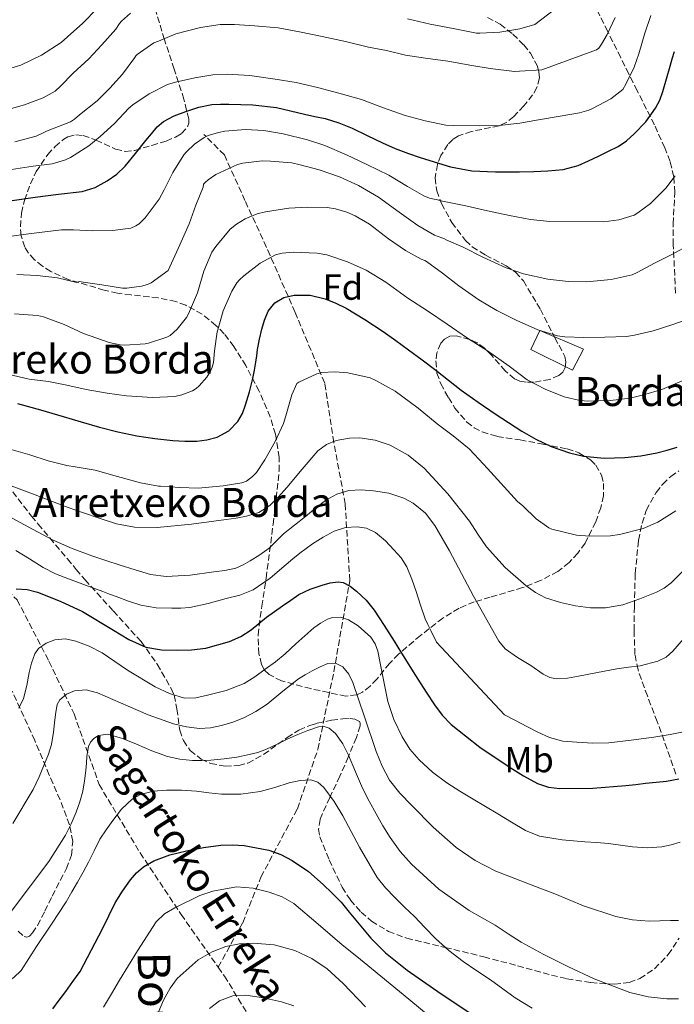
# Model space of a CAD drawing. Units: metres. Extents: x 610114 to 613545, y 4775591 to 4777959.
# Drawn here: x 611117 to 611298, y 4777077 to 4777349 of the extents above; entities that cross this region are included whole.
import ezdxf
from ezdxf.enums import TextEntityAlignment as Align

# ---------------------------------------------------------------- set-up
doc = ezdxf.new("R2010")
doc.units = ezdxf.units.M
doc.header["$MEASUREMENT"] = 0
doc.linetypes.add('DGN Style 3', pattern=[2.435891, 1.739922, -0.695969])
for name, color, linetype, lineweight in [('Barranco lineal', 142, 'DGN Style 3', 13), ('Chamizo-cobertizo', 1, 'Continuous', 0), ('Curva de nivel directora', 30, 'Continuous', 30), ('Curva de nivel intermedia', 30, 'Continuous', 0), ('Etiqueta de uso rústico', 92, 'Continuous', 0), ('Etiqueta de zona arbolada', 92, 'Continuous', 0), ('Texto de arroyo-regatas y barrancos', 142, 'Continuous', 0), ('Texto de Borda', 7, 'Continuous', 0), ('Zona arbolada', 92, 'DGN Style 3', 0)]:
    doc.layers.add(name, color=color, linetype=linetype, lineweight=lineweight)
doc.styles.add('Style-Arial', font='arial.ttf')

msp = doc.modelspace()

# ---------------------------------------------------------------- linework, layer by layer
at = {"layer": 'Barranco lineal', "color": 142, "linetype": 'DGN Style 3', "lineweight": 13}
for points in [[(611171.59, 4777087.48, 188.22), (611178.35, 4777099.78, 191.88), (611183.39, 4777112.38, 196.56), (611193.47, 4777131.28, 203.18), (611199.13, 4777147.66, 207.96), (611203.54, 4777169.08, 214.32), (611207.95, 4777194.28, 225.4), (611206.69, 4777215.45, 233.28), (611203.54, 4777232.46, 239.92), (611201.02, 4777248.84, 244.15), (611192.84, 4777268.37, 249.05), (611185.91, 4777284.12, 255.24), (611178.98, 4777299.24, 261.59), (611173.31, 4777311.84, 266.83), (611167.65, 4777317.51, 270.49)], [(611019.03, 4777310.58, 290.26), (611027.84, 4777295.46, 274.9), (611036.66, 4777280.34, 266.22), (611041.7, 4777267.74, 259.92), (611052.4, 4777253.88, 252.27), (611063.11, 4777241.91, 246.09), (611078.22, 4777227.42, 238.81), (611090.82, 4777215.45, 233.23), (611102.78, 4777201.59, 228.15), (611116.01, 4777188.99, 224.32), (611124.82, 4777171.98, 218.5), (611131.75, 4777157.49, 212.94), (611138.68, 4777137.96, 208.54), (611150.01, 4777119.06, 201.24), (611161.35, 4777102.05, 194.22), (611171.59, 4777087.48, 188.22)], [(611171.59, 4777087.48, 188.22), (611173.32, 4777085.04, 187.21), (611187.17, 4777062.36, 181.46), (611195.99, 4777045.98, 174.96), (611204.17, 4777029.6, 171.61), (611211.1, 4777010.32, 166.77), (611216.77, 4776994.57, 163.42), (611221.18, 4776981.34, 160.94), (611224.95, 4776971.89, 159.64), (611230.44, 4776956.81, 158.13)]]:
    msp.add_polyline3d(points, dxfattribs=at)
at = {"layer": 'Chamizo-cobertizo', "color": 1, "linetype": 'Continuous', "lineweight": 0}
msp.add_polyline3d([(611272.51, 4777258.2, 259.06), (611269.51, 4777252.4, 257.24), (611257.94, 4777258.09, 257.83), (611260.51, 4777263.4, 260.02)], close=True, dxfattribs=at)
msp.add_polyline3d([(611269.51, 4777252.4, 257.24), (611257.94, 4777258.09, 257.83), (611260.51, 4777263.4, 260.02), (611272.51, 4777258.2, 259.06), (611269.51, 4777252.4, 257.24)], dxfattribs=at)
at = {"layer": 'Curva de nivel directora', "color": 30, "linetype": 'Continuous', "lineweight": 30, "flags": 128}
for points, elevation in [([(611284.46, 4777315.79), (611286.55, 4777317.69), (611289.74, 4777321.03), (611292.42, 4777324.77), (611293.61, 4777327.02), (611294.49, 4777329.37), (611295.46, 4777332.88), (611296.44, 4777336.39), (611297.05, 4777338.4), (611297.67, 4777340.41)], 275), ([(611114.65, 4777299.28), (611121, 4777300.18), (611127.5, 4777300.99), (611133.99, 4777301.8), (611137.55, 4777302.86), (611140.89, 4777304.68), (611143.58, 4777306.54), (611145.9, 4777308.78), (611148.73, 4777312.28), (611151.55, 4777315.8), (611153.13, 4777317.73), (611154.76, 4777319.64), (611156.44, 4777321.1), (611159.42, 4777322.66), (611162.63, 4777323.86), (611166.2, 4777325.06), (611169.85, 4777325.77), (611172.19, 4777325.89), (611174.54, 4777325.86), (611181.13, 4777325.7), (611187.66, 4777324.94), (611191.57, 4777324.05), (611195.47, 4777323.16), (611198.33, 4777322.52), (611201.19, 4777321.88), (611204.94, 4777320.76), (611208.57, 4777319.29), (611212.77, 4777317.24), (611216.97, 4777315.19), (611220.53, 4777313.67), (611224.14, 4777312.25), (611227.08, 4777311.23), (611230.06, 4777310.3), (611235.79, 4777308.61), (611241.64, 4777307.5), (611248.25, 4777307.18), (611254.86, 4777307.22), (611258.78, 4777307.28), (611262.7, 4777307.43), (611266.92, 4777307.85), (611271.02, 4777308.97), (611273.88, 4777310.22), (611276.68, 4777311.54), (611279.43, 4777312.86), (611282.15, 4777314.23), (611284.46, 4777315.79)], 275), ([(611183.64, 4777263.77), (611184.34, 4777266.26), (611185.35, 4777268.7), (611187.2, 4777271.01), (611189.75, 4777272.47), (611192.58, 4777273.16), (611196.96, 4777273.14), (611201.16, 4777272.09), (611204.1, 4777270.94), (611206.94, 4777269.53), (611212.14, 4777266.4), (611217.19, 4777263.08), (611220.7, 4777260.59), (611224.17, 4777258.06), (611227.95, 4777255.23), (611231.72, 4777252.39), (611235.24, 4777249.65), (611238.76, 4777246.9), (611243.39, 4777243.57), (611248.11, 4777240.34), (611255.5, 4777235.54), (611259.4, 4777233.36), (611263.63, 4777231.34), (611268.71, 4777229.53), (611272.52, 4777228.69), (611278.24, 4777228.14), (611283.96, 4777228.28), (611288.36, 4777228.76), (611292.76, 4777229.59), (611295.61, 4777230.31), (611298.41, 4777231.11)], 250), ([(611116.14, 4777243.18), (611122.46, 4777241.44), (611128.75, 4777239.62), (611133.75, 4777238.16), (611138.75, 4777236.7), (611143.89, 4777235.38), (611149.1, 4777234.28), (611154.05, 4777233.49), (611159.03, 4777232.95), (611162.34, 4777232.78), (611165.64, 4777232.82), (611168.47, 4777233.14), (611171.26, 4777233.93), (611174.49, 4777235.63), (611177.03, 4777238.26), (611178.26, 4777240.48), (611179.13, 4777242.81), (611180.26, 4777246.42), (611181.19, 4777250.07), (611181.64, 4777252.36), (611182.03, 4777254.66), (611182.24, 4777256.4), (611182.46, 4777258.14), (611183, 4777260.96), (611183.64, 4777263.77)], 250), ([(611115.74, 4777192.02), (611118.79, 4777191.81), (611121.61, 4777191.05), (611127.89, 4777188.6), (611134.09, 4777185.75), (611142.61, 4777180.58), (611146.89, 4777178.01), (611151.56, 4777175.93), (611155.92, 4777175.13), (611160.3, 4777175.08), (611164.25, 4777175.17), (611168.2, 4777175.64), (611174.73, 4777177.46), (611177.8, 4777178.86), (611180.71, 4777180.65)], 225), ([(611180.71, 4777180.65), (611182.85, 4777182.44), (611184.97, 4777184.2), (611187.17, 4777185.74), (611189.37, 4777187.27), (611191.63, 4777188.87), (611193.9, 4777190.47), (611197.01, 4777191.94), (611200.36, 4777192.98), (611202.54, 4777193.64), (611204.73, 4777193.93), (611206.09, 4777193.71), (611208.03, 4777192.77), (611209.85, 4777191.38), (611212.48, 4777188.89), (611214.65, 4777186.15), (611217.45, 4777181.85), (611220.2, 4777177.53), (611222.23, 4777174.28), (611224.25, 4777171.03), (611225.49, 4777169.04), (611226.73, 4777167.05), (611229.03, 4777163.48), (611231.4, 4777159.94), (611233.51, 4777157.11), (611235.96, 4777154.54), (611243.91, 4777148.31), (611252.28, 4777142.68), (611255.92, 4777140.31), (611259.79, 4777138.2), (611262.86, 4777137.18), (611266.03, 4777136.86), (611275.13, 4777136.98), (611284.22, 4777137.66), (611286.95, 4777137.99), (611289.67, 4777138.31), (611292.58, 4777138.58), (611295.48, 4777138.86), (611298.9, 4777139.49)], 225), ([(611125.92, 4777076.01), (611127.68, 4777078.39), (611129.44, 4777080.78), (611131.43, 4777083.51), (611133.4, 4777086.26), (611139.57, 4777098.07), (611143.15, 4777105.26), (611145.17, 4777108.47), (611147.37, 4777111.59), (611148.97, 4777113.57), (611150.92, 4777115.24), (611153.76, 4777116.83), (611158.2, 4777118.5), (611162.81, 4777119.66), (611167.53, 4777120.56), (611172.27, 4777121.16), (611175.53, 4777121.29), (611178.8, 4777121.1), (611185.59, 4777119.79), (611188.87, 4777118.61), (611192.04, 4777117), (611196.54, 4777113.9), (611200.59, 4777110.38), (611203.12, 4777107.97), (611205.53, 4777105.45), (611207.81, 4777102.69), (611210.08, 4777099.93), (611213.77, 4777095.55), (611217.8, 4777091.48), (611223.81, 4777086.69), (611233.21, 4777080.11), (611242.81, 4777073.82)], 200)]:
    msp.add_lwpolyline(points, dxfattribs=dict(at, elevation=elevation))
at = {"layer": 'Curva de nivel intermedia', "color": 30, "linetype": 'Continuous', "lineweight": 0, "flags": 128}
for points, elevation in [([(611223.93, 4777349.46), (611230.17, 4777348.02), (611236.55, 4777346.77), (611242.99, 4777345.48), (611243.93, 4777345.46), (611249.37, 4777345.77), (611254.94, 4777346.66), (611259.06, 4777347.91), (611276.15, 4777360.98)], 290), ([(611112.12, 4777335.16), (611117.08, 4777336.68), (611122.79, 4777339.4), (611128.17, 4777342.94), (611129.98, 4777344.49), (611134.2, 4777348.3), (611138.17, 4777352.33)], 295), ([(611126.52, 4777329.46), (611127.99, 4777330.84), (611131.47, 4777334.44), (611135.8, 4777338.41), (611139.43, 4777342.3), (611143.27, 4777346.57), (611144.31, 4777348.15), (611144.86, 4777348.79), (611147.35, 4777351.06)], 290), ([(611155.05, 4777343.32), (611159.88, 4777345.29), (611166.7, 4777347.08), (611172.11, 4777347.88), (611176.07, 4777347.91), (611181.59, 4777347.56), (611188.14, 4777346.95), (611194.03, 4777345.82), (611200.33, 4777344.55), (611206.73, 4777343.19), (611213.16, 4777341.62), (611218.09, 4777340.68), (611223.39, 4777339.4), (611228.86, 4777338.6), (611235.03, 4777337.73), (611241.71, 4777336.53), (611246.7, 4777335.77), (611253.43, 4777334.95), (611254.81, 4777334.97), (611261.02, 4777335.4), (611276.1, 4777340.93), (611276.73, 4777341.38), (611277.54, 4777342.47), (611279.06, 4777345.17), (611281.32, 4777349.81)], 285), ([(611174.09, 4777334.17), (611180.33, 4777333.77), (611187.34, 4777332.81), (611193.13, 4777331.91), (611199.03, 4777330.44), (611204.94, 4777328.89), (611211.19, 4777327.14), (611217.24, 4777324.84), (611223.24, 4777322.73), (611228.75, 4777321.24), (611234.52, 4777320.1), (611236.49, 4777319.98), (611243.83, 4777319.88), (611249.23, 4777319.99), (611254.92, 4777320.65), (611260.11, 4777321.51), (611266.04, 4777322.55), (611271.46, 4777323.45), (611274.02, 4777324.21), (611275, 4777324.73), (611280.09, 4777327.4), (611283.42, 4777329.91), (611284.26, 4777331.41), (611286.58, 4777336.09), (611287.83, 4777339.77), (611289.5, 4777345.51), (611291.11, 4777350.41)], 280), ([(611115.42, 4777315.48), (611121.24, 4777317.08), (611122.99, 4777317.9), (611124.15, 4777318.46), (611130.79, 4777321.03), (611131.91, 4777321.7), (611133.26, 4777322.92), (611138.11, 4777326.78), (611141.61, 4777330.34), (611145.13, 4777334.15), (611148.59, 4777338.73), (611148.79, 4777339.26), (611149.23, 4777339.59), (611153.77, 4777342.79), (611155.05, 4777343.32)], 285), ([(611114.44, 4777307.82), (611120.43, 4777308.76), (611125.69, 4777309.42), (611129.35, 4777310.5), (611130.73, 4777311.16), (611135.8, 4777314.36), (611138.99, 4777316.98), (611142.92, 4777320.55), (611146.86, 4777324.76), (611148.01, 4777325.72), (611152.51, 4777328.73), (611157.56, 4777331.27), (611159.75, 4777331.94), (611165.1, 4777333.16), (611170.11, 4777334.01), (611174.09, 4777334.17)], 280), ([(611113.16, 4777324.34), (611118.07, 4777325.7), (611123.18, 4777327.59), (611126.52, 4777329.46)], 290), ([(611159.02, 4777307.02), (611162.09, 4777311.86), (611162.83, 4777312.76), (611165.07, 4777314.82), (611167.72, 4777316.65), (611168.84, 4777317.19), (611171.71, 4777318.1), (611173.39, 4777318.39), (611179.11, 4777318.89), (611184.17, 4777318.65), (611189.58, 4777317.69), (611196.28, 4777315.99), (611201.07, 4777314.46), (611207.02, 4777311.91), (611212.67, 4777309.21), (611218.71, 4777306.23), (611223.93, 4777303.16), (611228.41, 4777300.58), (611229.96, 4777299.96), (611231.31, 4777299.61), (611231.83, 4777299.54), (611233.55, 4777299.11), (611240.03, 4777297.82), (611245.96, 4777296.46), (611252.07, 4777295.13), (611257.88, 4777294.06), (611263.26, 4777293.48), (611278.12, 4777293.4), (611282.34, 4777293.96), (611286.49, 4777295.25), (611287.51, 4777295.83), (611291.03, 4777298.44), (611295.24, 4777302.65), (611297.88, 4777306.07)], 270), ([(611146.3, 4777275.06), (611150.39, 4777275.59), (611152.04, 4777276.1), (611153.07, 4777276.57), (611157.75, 4777279.9), (611158.23, 4777280.97), (611160.99, 4777287.05), (611163.59, 4777292.81), (611165.43, 4777298.01), (611167.39, 4777302.94), (611167.56, 4777303.77), (611167.98, 4777304.26), (611168.81, 4777305), (611170.89, 4777306.41), (611176.92, 4777309.24), (611178.41, 4777309.61), (611183.71, 4777310.2), (611186.01, 4777310.17), (611191.98, 4777309.64), (611194.27, 4777309.13), (611199.48, 4777307.7), (611205.1, 4777305.82), (611210.33, 4777303.38), (611215.93, 4777300.15), (611221.55, 4777296.09), (611226.78, 4777292.34), (611231.34, 4777289.74), (611233.35, 4777288.92), (611233.96, 4777288.78), (611234.62, 4777288.42), (611239.29, 4777286.34), (611244.73, 4777283.62), (611251.16, 4777280.71), (611255.95, 4777279.03), (611262.71, 4777277.51), (611268.33, 4777276.89), (611273.34, 4777276.81), (611280.19, 4777277.45), (611285.96, 4777278.74), (611287.35, 4777279.41), (611292.17, 4777281.93), (611296.73, 4777284.28), (611301.19, 4777286.69)], 265), ([(611112.41, 4777289.13), (611117.74, 4777289.86), (611122.94, 4777290.52), (611128.3, 4777291.16), (611131.56, 4777291.14), (611136.84, 4777290.87), (611142.36, 4777290.95), (611147.45, 4777291.64), (611148.87, 4777292.31), (611149.72, 4777292.87), (611151.4, 4777294.44), (611151.99, 4777295.18), (611155.26, 4777299.66), (611156.68, 4777302.25), (611159.02, 4777307.02)], 270), ([(611134.41, 4777262.52), (611141.45, 4777260.01), (611144.46, 4777259.42), (611145.82, 4777259.35), (611151.43, 4777259.72), (611152.3, 4777259.9), (611157.4, 4777261.5), (611158.28, 4777262.02), (611160.23, 4777263.75), (611162.86, 4777266.92), (611163.42, 4777267.99), (611165.9, 4777273.75), (611167.59, 4777279.75), (611169.82, 4777285.02), (611170.89, 4777286.52), (611174.94, 4777291.38), (611176.62, 4777292.74), (611179.08, 4777294.2), (611182.39, 4777295.56), (611184.7, 4777296.17), (611191.15, 4777297.13), (611196.36, 4777297.45), (611201.66, 4777297.3), (611203.99, 4777296.95), (611207.11, 4777296.07), (611209.48, 4777295.05), (611213.37, 4777292.7), (611218.68, 4777288.71), (611223.35, 4777285.5), (611227.71, 4777283.03), (611228.65, 4777282.74), (611229.16, 4777282.42), (611233.58, 4777279.16), (611238.07, 4777275.66), (611243.63, 4777271.82), (611248.6, 4777268.9), (611253.96, 4777266.2), (611259.91, 4777263.51), (611265.32, 4777261.9), (611267.4, 4777261.59), (611272.6, 4777261.46), (611278.46, 4777261.54), (611284.44, 4777261.7), (611286.67, 4777262.09), (611291.82, 4777263.27), (611297.19, 4777264.98), (611302.46, 4777266.84)], 260), ([(611135.1, 4777247.11), (611140.94, 4777246.09), (611146.27, 4777245.34), (611153.4, 4777244.82), (611159.63, 4777245.16), (611161.58, 4777245.58), (611164.47, 4777246.7), (611165.47, 4777247.35), (611166.36, 4777248.12), (611168.44, 4777250.49), (611169.43, 4777252.1), (611169.93, 4777253.24), (611170.25, 4777254.49), (611170.55, 4777257.78), (611171.26, 4777262.97), (611171.5, 4777263.58), (611172.99, 4777268.79), (611175.35, 4777274.26), (611176.76, 4777276.57), (611177.47, 4777277.38), (611178.71, 4777278.42), (611183.23, 4777281.94), (611187.39, 4777284.25), (611189.27, 4777284.73), (611192.44, 4777285), (611198.91, 4777284.7), (611201.63, 4777284.22), (611207.29, 4777282.33), (611212.51, 4777279.99), (611217.93, 4777276.71), (611223.99, 4777272.3), (611229.47, 4777268.82), (611234.84, 4777265.1), (611240.47, 4777261.24), (611245.96, 4777257.74), (611251.98, 4777253.53), (611256.97, 4777249.78), (611261.91, 4777247.13), (611267.21, 4777245.05), (611271.15, 4777244.09), (611273.59, 4777243.88), (611280.03, 4777244.04), (611285.4, 4777244.63), (611289.07, 4777245.58), (611294.17, 4777247.05), (611299.83, 4777249.46)], 255), ([(611115.93, 4777278.86), (611121.56, 4777278.55), (611127.16, 4777277.88), (611132.55, 4777276.65), (611133.26, 4777276.86), (611134.23, 4777276.74), (611139.47, 4777275.98), (611145.15, 4777275.06), (611146.3, 4777275.06)], 265), ([(611115.34, 4777267.93), (611121.69, 4777267.53), (611123.31, 4777267.1), (611129.05, 4777265.02), (611134.41, 4777262.52)], 260), ([(611113.12, 4777230.86), (611119.58, 4777228.98), (611124.57, 4777227.38), (611129.8, 4777226.04), (611132.06, 4777225.75), (611137.63, 4777224.79), (611143.79, 4777223.08), (611150.14, 4777221.29), (611155.1, 4777220.39), (611155.67, 4777220.41), (611160.97, 4777219.99), (611166.07, 4777219.82), (611172.97, 4777220.47), (611178.09, 4777221.26), (611179.42, 4777221.75), (611181.1, 4777223), (611182.14, 4777224.17), (611184.46, 4777227.62), (611187.32, 4777232.7), (611189.63, 4777237.7), (611190.28, 4777239.77), (611191.96, 4777245.56), (611193.32, 4777248.71), (611193.85, 4777249.08), (611198.81, 4777251.43), (611200.19, 4777251.72), (611203.79, 4777251.94), (611207.42, 4777251.66), (611213.59, 4777250.28), (611215.19, 4777249.59), (611220.51, 4777246.6), (611226.86, 4777241.94), (611232.07, 4777237.58), (611236.55, 4777234.3), (611240.92, 4777230.71), (611242.39, 4777229.1), (611245.96, 4777225.21), (611250.63, 4777220.17), (611254.31, 4777216.15), (611255.79, 4777214.9), (611259.47, 4777211.32), (611262.94, 4777208.82), (611263.75, 4777208.52), (611270.63, 4777206.87), (611274.25, 4777206.52), (611280.01, 4777206.62), (611282.46, 4777207), (611289.02, 4777208.63), (611293.08, 4777210.42), (611298.04, 4777213.51)], 245), ([(611113.42, 4777251.29), (611119.32, 4777249.96), (611124.67, 4777249.29), (611129.79, 4777248.22), (611135.1, 4777247.11)], 255), ([(611176.57, 4777211.54), (611179.37, 4777212.06), (611182.8, 4777213.11), (611185.83, 4777215.02), (611188.27, 4777217.45), (611190.54, 4777219.99), (611194.79, 4777225.07), (611199.16, 4777230.15), (611201.51, 4777231.89), (611204.2, 4777232.95), (611207.86, 4777233.63), (611210.71, 4777233.69), (611215, 4777233.08), (611219.08, 4777231.66), (611224.07, 4777228.94), (611228.46, 4777225.38), (611235.04, 4777218.24), (611241.03, 4777210.73), (611243.36, 4777207.15), (611245.72, 4777203.59), (611250.87, 4777197.91), (611256.7, 4777192.82), (611259.27, 4777190.99), (611262.07, 4777189.54), (611266.16, 4777188.22), (611270.35, 4777187.35), (611274.46, 4777186.79), (611278.57, 4777186.74), (611283.39, 4777187.63), (611288.14, 4777189.24), (611292.72, 4777191.08), (611294.84, 4777192.23), (611296.73, 4777193.7), (611299.94, 4777196.89)], 240), ([(611113.6, 4777220.7), (611117.28, 4777219.32), (611120.97, 4777217.96), (611125.54, 4777216.23), (611130.11, 4777214.5), (611134.38, 4777212.97), (611138.68, 4777211.5), (611143.51, 4777209.95), (611148.43, 4777209.03), (611154.74, 4777208.95), (611164.25, 4777209.84), (611173.75, 4777211.14), (611176.57, 4777211.54)], 240), ([(611114.68, 4777211.53), (611120.31, 4777208.49), (611125.95, 4777205.48), (611131.27, 4777203.14), (611136.7, 4777201.1), (611140.58, 4777199.82), (611144.48, 4777198.57), (611148.67, 4777197.23), (611152.91, 4777196.01), (611157.21, 4777195.4), (611163.81, 4777195.78), (611170.41, 4777196.66), (611173.46, 4777197.03), (611176.46, 4777197.74), (611178.47, 4777198.62), (611180.38, 4777199.7), (611183.1, 4777201.37), (611185.67, 4777203.24), (611187.67, 4777205.22), (611189.67, 4777207.18), (611192.68, 4777209.6), (611195.69, 4777212.02), (611198.48, 4777214.25), (611201.29, 4777216.47), (611204.34, 4777218.2), (611207.72, 4777219.18), (611211.09, 4777219.39), (611214.47, 4777219.1), (611218.71, 4777218.45), (611222.86, 4777217.08), (611225.46, 4777215.63), (611228.83, 4777212.89), (611231.47, 4777209.51), (611233.51, 4777206.02), (611235.5, 4777202.5), (611242.16, 4777189.98), (611249.13, 4777177.54), (611250.9, 4777175.44), (611254.29, 4777173), (611257.98, 4777170.79), (611261.42, 4777168.45), (611263.2, 4777167.55), (611265.1, 4777167.11), (611268.12, 4777167.3), (611271.15, 4777167.86), (611276.43, 4777168.9), (611281.71, 4777169.93), (611284.93, 4777170.34), (611288.17, 4777170.74), (611293.11, 4777172.02), (611295.35, 4777173.16), (611297.23, 4777174.76), (611304.86, 4777183.64)], 235), ([(611115.71, 4777202.63), (611119.44, 4777200.26), (611123.2, 4777197.91), (611126.62, 4777196.15), (611130.2, 4777194.73), (611134.95, 4777192.98), (611139.69, 4777191.24), (611141.56, 4777190.55), (611143.42, 4777189.86), (611146.77, 4777188.63), (611150.17, 4777187.45), (611154.44, 4777186.76), (611158.76, 4777186.71), (611161.24, 4777186.67), (611163.71, 4777186.86), (611168.77, 4777187.96), (611173.75, 4777189.32), (611177.57, 4777190.28), (611181.24, 4777191.7), (611185.98, 4777194.99), (611190.36, 4777198.7), (611192.24, 4777200.31), (611194.14, 4777201.9), (611195.89, 4777203.19), (611197.69, 4777204.42), (611200.56, 4777206.26), (611203.61, 4777207.93), (611206.79, 4777208.94), (611210.03, 4777209.13), (611212.6, 4777208.72), (611215.1, 4777207.54), (611217.83, 4777205.3), (611220.15, 4777202.79), (611222.13, 4777200.57), (611223.74, 4777198.12), (611225.12, 4777194.71), (611226.33, 4777191.26), (611227.5, 4777187.46), (611228.81, 4777183.72), (611229.54, 4777182.11), (611230.31, 4777180.52), (611231.91, 4777177.3), (611250.7, 4777157.22), (611253.77, 4777155.62), (611256.84, 4777154.02), (611259.95, 4777152.43), (611263.13, 4777150.92), (611266.86, 4777149.94), (611270.71, 4777149.61), (611275.13, 4777149.33), (611279.53, 4777149.43), (611285.74, 4777150.17), (611291.95, 4777151.06), (611296.51, 4777151.79), (611301.05, 4777152.68)], 230), ([(611120.96, 4777174.07), (611121.92, 4777175.49), (611124.01, 4777177.03), (611126.46, 4777177.93), (611129.39, 4777178.18), (611132.28, 4777177.59), (611135.97, 4777176.16), (611139.5, 4777174.36), (611143, 4777171.96), (611146.49, 4777169.53), (611154.15, 4777164.94), (611158.13, 4777163.09), (611162.25, 4777161.83), (611165.42, 4777161.86), (611168.6, 4777162.62), (611173.79, 4777163.88), (611178.75, 4777165.83), (611181.73, 4777167.72), (611184.57, 4777169.77), (611187.39, 4777171.84), (611190.11, 4777174.02), (611191.6, 4777175.41), (611193.08, 4777176.81), (611195.55, 4777179.04), (611198.04, 4777181.24), (611199.84, 4777182.55), (611201.79, 4777183.62), (611203.17, 4777184.11), (611205.44, 4777184.18), (611207.63, 4777183.45), (611210.31, 4777181.78), (611213.74, 4777178.68), (611214.96, 4777176.84), (611215.71, 4777174.78), (611216.43, 4777171.05), (611217.13, 4777167.34), (611217.8, 4777164.11), (611218.49, 4777160.89), (611220.12, 4777155.89), (611222.46, 4777151.11), (611224.58, 4777147.76), (611227.16, 4777144.76), (611230.8, 4777141.36), (611234.75, 4777138.42), (611238.36, 4777136.16), (611242.01, 4777133.94), (611245.43, 4777131.92), (611248.86, 4777129.9), (611252.63, 4777127.56), (611256.47, 4777125.27), (611260.37, 4777123.7), (611266.6, 4777122.65), (611272.94, 4777122.15), (611276.17, 4777121.9), (611279.4, 4777121.64), (611282.75, 4777121.17), (611286.09, 4777120.7), (611290.14, 4777120.49), (611294.2, 4777120.78), (611296.75, 4777121.28), (611299.26, 4777122.02)], 220), ([(611116.53, 4777159.07), (611117.76, 4777161.75), (611118.69, 4777165.27), (611119.39, 4777168.87), (611120.04, 4777171.49), (611120.96, 4777174.07)], 220), ([(611149.51, 4777158.42), (611152.28, 4777157.21), (611159.23, 4777154.72), (611162.8, 4777153.89), (611166.38, 4777153.4), (611169.44, 4777153.58), (611172.51, 4777154.28), (611175.65, 4777155.17), (611178.7, 4777156.34), (611181.98, 4777158.11), (611185.08, 4777160.15), (611189.42, 4777163.71), (611193.82, 4777167.18), (611195.66, 4777168.29), (611197.56, 4777169.34), (611199.72, 4777170.43), (611201.9, 4777171.37), (611203.97, 4777171.49), (611205.99, 4777170.46), (611207.72, 4777168.43), (611208.79, 4777166.15), (611211.99, 4777156.61), (611215.23, 4777147.11), (611216.86, 4777143.06), (611218.92, 4777139.19), (611221.82, 4777135.53), (611225.05, 4777132.17), (611230.99, 4777126.18), (611237.32, 4777120.58), (611242.62, 4777116.93), (611248.35, 4777114.06), (611252.35, 4777112.42), (611256.38, 4777110.86), (611260.51, 4777109.31), (611264.63, 4777107.77), (611268.57, 4777106.12), (611272.52, 4777104.44), (611281.46, 4777101.48), (611286.03, 4777100.56), (611290.67, 4777100.2), (611293.6, 4777100.26), (611296.54, 4777100.36), (611298.83, 4777100.36)], 215), ([(611114.81, 4777127.22), (611120.46, 4777136.55), (611122.14, 4777140.06), (611123.63, 4777143.66), (611124.72, 4777146.31), (611125.56, 4777149.03), (611126.05, 4777152.4), (611126.43, 4777155.78), (611126.72, 4777157.9), (611127.13, 4777160.01), (611127.81, 4777161.38), (611129.64, 4777162.93), (611131.87, 4777163.83), (611135.09, 4777164.07), (611138.24, 4777163.29), (611142.5, 4777161.47), (611146.75, 4777159.64), (611149.51, 4777158.42)], 215), ([(611182.57, 4777146.83), (611184.89, 4777147.69), (611187.87, 4777149.1), (611190.83, 4777150.55), (611193.58, 4777151.75), (611196.36, 4777152.89), (611199.34, 4777153.89), (611200.86, 4777153.99), (611202.25, 4777153.51), (611204.04, 4777152.01), (611206.05, 4777149.18), (611207.59, 4777146.04), (611209.51, 4777141.44), (611211.5, 4777136.9), (611213.32, 4777133.36), (611215.21, 4777129.85), (611217.1, 4777126.55), (611219.08, 4777123.3), (611221.83, 4777119.47), (611224.99, 4777115.93), (611232.59, 4777109.02), (611240.92, 4777103.13), (611244.51, 4777101.1), (611248.09, 4777099.06), (611251.69, 4777096.72), (611255.32, 4777094.41), (611258.32, 4777092.71), (611261.37, 4777091.1), (611268.36, 4777087.59), (611275.51, 4777084.3), (611285.37, 4777080.52), (611290.44, 4777079.28), (611295.58, 4777078.71), (611298.76, 4777078.8)], 210), ([(611109.26, 4777096.17), (611124.74, 4777116.68), (611129.37, 4777123.94), (611130.98, 4777127.05), (611132.32, 4777130.28), (611133.36, 4777133.16), (611134.17, 4777136.1), (611134.66, 4777138.98), (611135.02, 4777141.86), (611135.17, 4777143.81), (611135.31, 4777145.75), (611135.74, 4777148.42), (611136.27, 4777149.66), (611137.2, 4777150.71), (611138.55, 4777151.5), (611141.1, 4777151.82), (611145.11, 4777150.69), (611148.97, 4777149.1), (611153.23, 4777147.3), (611157.58, 4777145.69), (611161.02, 4777144.93), (611164.51, 4777144.57), (611167.03, 4777144.55), (611169.55, 4777144.66), (611171.4, 4777144.82), (611173.26, 4777145.02), (611176.73, 4777145.52), (611180.17, 4777146.2), (611182.57, 4777146.83)], 210), ([(611138.91, 4777122.82), (611140.6, 4777125.47), (611142.48, 4777128.01), (611144.9, 4777131.17), (611147.93, 4777133.96), (611150.16, 4777135.18), (611153.66, 4777136.14), (611157.26, 4777136.41), (611161.42, 4777136.38), (611165.56, 4777136.14), (611169.01, 4777135.68), (611172.46, 4777135.27), (611177.82, 4777135.3), (611183.18, 4777136.02), (611187.24, 4777137.16), (611191.24, 4777138.41), (611194.2, 4777139.07), (611197.18, 4777139.29), (611199.15, 4777138.62), (611200.79, 4777137.16), (611203.62, 4777133.28), (611206.07, 4777129.27), (611210.65, 4777120.69), (611215.53, 4777112.3), (611217.83, 4777109.4), (611220.38, 4777106.73), (611223.1, 4777104.12), (611225.82, 4777101.51), (611228.71, 4777098.48), (611231.63, 4777095.45), (611235.31, 4777092.1), (611239.24, 4777089.05), (611243.05, 4777086.49), (611246.86, 4777083.96), (611250.27, 4777081.49), (611253.69, 4777079.02), (611258.36, 4777076.18)], 205), ([(611102.06, 4777076.7), (611105.03, 4777078.46), (611108.03, 4777080.15), (611110.34, 4777081.61), (611112.64, 4777083.1), (611115.07, 4777084.64), (611117.13, 4777086.57), (611119.3, 4777089.89), (611121.42, 4777093.22), (611125.52, 4777099.39), (611129.56, 4777105.59), (611131.18, 4777108.28), (611132.73, 4777111), (611134.27, 4777113.74), (611135.79, 4777116.49), (611137.35, 4777119.65), (611138.91, 4777122.82)], 205), ([(611139.9, 4777076.44), (611142.14, 4777080.15), (611144.35, 4777083.88), (611149.29, 4777091.99), (611154.44, 4777100.01), (611156.76, 4777102.21), (611159.63, 4777103.9), (611166.54, 4777107.29), (611170.08, 4777108.52), (611176.67, 4777109.65), (611181.22, 4777109.3), (611185.71, 4777108.22), (611189.28, 4777106.96), (611192.51, 4777105.1), (611199.18, 4777099.37), (611205.8, 4777093.67), (611209.87, 4777090.41), (611213.93, 4777087.14), (611224.23, 4777078.68), (611234.52, 4777070.22)], 195), ([(611154.97, 4777074.92), (611156.48, 4777078.35), (611158.28, 4777081.67), (611160.22, 4777084.38), (611166.05, 4777089.56), (611169.96, 4777091.77), (611173.69, 4777093.21), (611177.48, 4777093.96), (611181.27, 4777094.17), (611187.03, 4777093.66), (611192.72, 4777092.09), (611197.44, 4777089.91), (611201.69, 4777087.02), (611206.11, 4777082.95), (611212.29, 4777076.51)], 190), ([(611169.22, 4777076.04), (611171.96, 4777078.17), (611175.59, 4777079.55), (611179.23, 4777079.74), (611184.13, 4777079.06), (611189.04, 4777077.91), (611192.48, 4777076.84)], 185)]:
    msp.add_lwpolyline(points, dxfattribs=dict(at, elevation=elevation))
at = {"layer": 'Zona arbolada', "color": 92, "linetype": 'DGN Style 3', "lineweight": 0}
for points in [[(611246.01, 4777349.86, 298.11), (611249.55, 4777347.94, 297.33), (611253.05, 4777345.23, 296.24), (611256.02, 4777342.24, 294.95), (611257.86, 4777339.97, 293.87), (611259.75, 4777336.54, 292.2), (611260.23, 4777334.83, 291.39), (611260.35, 4777333.13, 290.61), (611259.64, 4777330.44, 289.35), (611258.48, 4777328.43, 288.38), (611256.06, 4777325.43, 287.03), (611253.24, 4777322.45, 285.93), (611251.19, 4777320.84, 285.34), (611249.19, 4777319.93, 284.82), (611241.58, 4777318.32, 283.01), (611238, 4777317.13, 282.1), (611236.41, 4777316.12, 281.65), (611235, 4777314.7, 281.2), (611233.11, 4777311.67, 280.41), (611232.15, 4777309.24, 279.83), (611231.54, 4777305.51, 278.94), (611231.99, 4777301.97, 278.06), (611233.3, 4777298.41, 277.34), (611236.13, 4777293.16, 276.67), (611239.93, 4777288.21, 275.89), (611241.8, 4777286.46, 275.44), (611245.47, 4777284.16, 274.65), (611251.16, 4777281.26, 273.44), (611253.75, 4777279.46, 272.84), (611255.93, 4777277.07, 272.24), (611260.64, 4777269.2, 270.5), (611264.63, 4777261.33, 268.72), (611265.79, 4777259.27, 267.82), (611267.34, 4777256.2, 265.79), (611267.68, 4777254.67, 265), (611267.51, 4777253.13, 264.69), (611266.79, 4777251.86, 264.72), (611265.73, 4777250.96, 264.78), (611263.21, 4777249.82, 264.94), (611258.76, 4777249.08, 265.28), (611256.68, 4777249.1, 265.46), (611254.97, 4777249.36, 265.65), (611253.46, 4777250.02, 265.87), (611250.9, 4777252.2, 266.35), (611247.13, 4777256.51, 267.05), (611245.2, 4777258.48, 267.29), (611243.19, 4777259.92, 267.37), (611241.08, 4777260.91, 267.18), (611237.37, 4777261.88, 266.45), (611235.61, 4777261.76, 266.06), (611234.11, 4777261.01, 265.77), (611233.08, 4777259.84, 265.59), (611232, 4777257.23, 265.27), (611231.71, 4777255, 265.04), (611232.03, 4777251.61, 264.69), (611233.08, 4777248.65, 264.3), (611235.19, 4777244.82, 263.63), (611237, 4777241.93, 263.07), (611240.29, 4777238.06, 262.23), (611242.28, 4777236.51, 261.83), (611244.54, 4777235.34, 261.49), (611248.71, 4777234.11, 261.01), (611255.02, 4777233.13, 260.51), (611261.31, 4777232.01, 260.08), (611267.99, 4777230.66, 259.98), (611271.27, 4777229.58, 259.99), (611274.49, 4777227.6, 259.82), (611275.94, 4777226.17, 259.51), (611277.55, 4777223.39, 258.4), (611278.09, 4777221.14, 257.29), (611278.06, 4777217.71, 255.62), (611277.31, 4777214.41, 254.45), (611275.9, 4777210.49, 253.9), (611272.95, 4777204.66, 253.62), (611270.96, 4777201.87, 253.3), (611268.54, 4777199.25, 252.59), (611265.43, 4777196.77, 251.42), (611260.65, 4777194.3, 249.61), (611255.67, 4777192.33, 247.85), (611246.78, 4777189.69, 245.07), (611242.34, 4777188.4, 243.68), (611238.14, 4777186.64, 242.29), (611233.69, 4777183.92, 240.61), (611227.47, 4777179.1, 237.95), (611221.44, 4777173.97, 235.37), (611218.93, 4777171.41, 234.4), (611215.42, 4777167.08, 233.41), (611213.55, 4777165.09, 233.17), (611211.45, 4777163.47, 233.13), (611209.91, 4777162.77, 233.18), (611206.9, 4777162.35, 233.26), (611197.18, 4777164.43, 233.52), (611189.1, 4777166.58, 233.7), (611185.64, 4777168.32, 233.8), (611184.38, 4777169.57, 233.85), (611183.55, 4777171.15, 233.9), (611182.85, 4777174.04, 234.12), (611182.6, 4777179.24, 235.01), (611183.61, 4777187.18, 237.21), (611184.83, 4777194.96, 239.85), (611186.77, 4777209.77, 245.04), (611188.41, 4777224.53, 250.22), (611188.41, 4777228.27, 251.54), (611187.41, 4777234.73, 253.83), (611185.95, 4777239.51, 255.55), (611182.92, 4777246.6, 258.13), (611179.2, 4777253.65, 260.72), (611175.93, 4777258.92, 262.98), (611173.22, 4777262.43, 264.82), (611170.97, 4777264.79, 266.21), (611167.13, 4777267.87, 268.19), (611162.62, 4777270.35, 269.87), (611159.89, 4777271.35, 270.64), (611154.99, 4777272.39, 271.82), (611147.5, 4777273.18, 273.32), (611143.76, 4777273.68, 274.02), (611140.09, 4777274.51, 274.73), (611130.15, 4777277.48, 276.57), (611125.37, 4777279.67, 277.48), (611123.04, 4777281.14, 277.98), (611120.76, 4777282.96, 278.51), (611119.18, 4777284.69, 279.02), (611118.17, 4777286.37, 279.53), (611117.15, 4777289.54, 280.55), (611116.92, 4777292.03, 281.37), (611117.22, 4777295.79, 282.61), (611118.08, 4777299.34, 283.76), (611119.71, 4777303.91, 285.11), (611121.3, 4777307.26, 286), (611124.47, 4777311.98, 287.14), (611126.51, 4777314.16, 287.63), (611128.89, 4777316.17, 288.05), (611130.05, 4777316.87, 288.13), (611132.27, 4777317.41, 287.88), (611134.27, 4777317.22, 287.32), (611137.84, 4777315.94, 285.87), (611143.23, 4777313.49, 283.66), (611145.89, 4777312.85, 283.02), (611148.48, 4777313.1, 282.99), (611153.27, 4777314.48, 283.68), (611157.17, 4777315.7, 284.34), (611159.82, 4777316.81, 284.91), (611161.47, 4777317.8, 285.39), (611163.13, 4777319.58, 286.19), (611163.48, 4777320.63, 286.63), (611163.45, 4777321.81, 287.09), (611162.12, 4777327.25, 289.12), (611159.44, 4777335.54, 292.22), (611156.73, 4777343.69, 295.66), (611151.81, 4777360.08, 303.4)], [(611162.62, 4777270.35, 269.87), (611159.89, 4777271.35, 270.64), (611154.99, 4777272.39, 271.82), (611147.5, 4777273.18, 273.32), (611143.76, 4777273.68, 274.02), (611140.09, 4777274.51, 274.73), (611130.15, 4777277.48, 276.57), (611125.37, 4777279.67, 277.48), (611123.04, 4777281.14, 277.98), (611120.76, 4777282.96, 278.51), (611119.18, 4777284.69, 279.02), (611118.17, 4777286.37, 279.53), (611117.15, 4777289.54, 280.55), (611116.92, 4777292.03, 281.37), (611117.22, 4777295.79, 282.61), (611118.08, 4777299.34, 283.76), (611119.71, 4777303.91, 285.11), (611121.3, 4777307.26, 286), (611124.47, 4777311.98, 287.14), (611126.51, 4777314.16, 287.63), (611128.89, 4777316.17, 288.05), (611130.05, 4777316.87, 288.13), (611132.27, 4777317.41, 287.88), (611134.27, 4777317.22, 287.32), (611137.84, 4777315.94, 285.87), (611143.23, 4777313.49, 283.66), (611145.89, 4777312.85, 283.02), (611148.48, 4777313.1, 282.99), (611153.27, 4777314.48, 283.68), (611157.17, 4777315.7, 284.34), (611159.82, 4777316.81, 284.91), (611161.47, 4777317.8, 285.39), (611163.13, 4777319.58, 286.19), (611163.48, 4777320.63, 286.63), (611163.45, 4777321.81, 287.09), (611162.12, 4777327.25, 289.12), (611159.44, 4777335.54, 292.22), (611156.73, 4777343.69, 295.66), (611151.81, 4777360.08, 303.4)], [(611297.98, 4777273.7, 266.69), (611297.34, 4777287.05, 272.37), (611297.3, 4777292.83, 274.59), (611297.75, 4777301.52, 277.85), (611297.48, 4777305.83, 279.42), (611296.44, 4777310.09, 280.94), (611295.01, 4777313.78, 282.07), (611292.13, 4777320.18, 283.39), (611287.39, 4777329.6, 284.72), (611285.03, 4777334.22, 285.55), (611282.81, 4777338.77, 286.77), (611279.22, 4777345.96, 289.32), (611273.84, 4777356.73, 293.85)], [(611297.98, 4777273.7, 266.69), (611297.34, 4777287.05, 272.37), (611297.3, 4777292.83, 274.59), (611297.75, 4777301.52, 277.85), (611297.48, 4777305.83, 279.42), (611296.44, 4777310.09, 280.94), (611295.01, 4777313.78, 282.07), (611292.13, 4777320.18, 283.39), (611287.39, 4777329.6, 284.72), (611285.03, 4777334.22, 285.55), (611282.81, 4777338.77, 286.77), (611279.22, 4777345.96, 289.32), (611273.84, 4777356.73, 293.85)], [(611246.01, 4777349.86, 298.11), (611249.55, 4777347.94, 297.33), (611253.05, 4777345.23, 296.24), (611256.02, 4777342.24, 294.95), (611257.86, 4777339.97, 293.87), (611259.75, 4777336.54, 292.2), (611260.23, 4777334.83, 291.39), (611260.35, 4777333.13, 290.61), (611259.64, 4777330.44, 289.35), (611258.48, 4777328.43, 288.38), (611256.06, 4777325.43, 287.03), (611253.24, 4777322.45, 285.93)], [(611253.24, 4777322.45, 285.93), (611251.19, 4777320.84, 285.34), (611249.19, 4777319.93, 284.82), (611241.58, 4777318.32, 283.01), (611238, 4777317.13, 282.1), (611236.41, 4777316.12, 281.65), (611235, 4777314.7, 281.2), (611233.11, 4777311.67, 280.41), (611232.15, 4777309.24, 279.83), (611231.54, 4777305.51, 278.94), (611231.99, 4777301.97, 278.06), (611233.3, 4777298.41, 277.34), (611236.13, 4777293.16, 276.67), (611239.93, 4777288.21, 275.89), (611241.8, 4777286.46, 275.44), (611245.47, 4777284.16, 274.65), (611251.16, 4777281.26, 273.44), (611253.75, 4777279.46, 272.84), (611255.93, 4777277.07, 272.24), (611260.64, 4777269.2, 270.5), (611264.63, 4777261.33, 268.72), (611265.79, 4777259.27, 267.82), (611267.34, 4777256.2, 265.79), (611267.68, 4777254.67, 265), (611267.51, 4777253.13, 264.69), (611266.79, 4777251.86, 264.72), (611265.73, 4777250.96, 264.78), (611263.21, 4777249.82, 264.94), (611258.76, 4777249.08, 265.28), (611256.68, 4777249.1, 265.46), (611254.97, 4777249.36, 265.65), (611253.46, 4777250.02, 265.87), (611250.9, 4777252.2, 266.35), (611247.13, 4777256.51, 267.05), (611245.2, 4777258.48, 267.29), (611243.19, 4777259.92, 267.37), (611241.08, 4777260.91, 267.18), (611237.37, 4777261.88, 266.45), (611235.61, 4777261.76, 266.06), (611234.11, 4777261.01, 265.77), (611233.08, 4777259.84, 265.59), (611232, 4777257.23, 265.27), (611231.71, 4777255, 265.04), (611232.03, 4777251.61, 264.69), (611233.08, 4777248.65, 264.3), (611235.19, 4777244.82, 263.63), (611237, 4777241.93, 263.07), (611240.29, 4777238.06, 262.23), (611242.28, 4777236.51, 261.83), (611244.54, 4777235.34, 261.49), (611248.71, 4777234.11, 261.01), (611255.02, 4777233.13, 260.51), (611261.31, 4777232.01, 260.08), (611267.99, 4777230.66, 259.98), (611271.27, 4777229.58, 259.99), (611274.49, 4777227.6, 259.82), (611275.94, 4777226.17, 259.51), (611277.55, 4777223.39, 258.4), (611278.09, 4777221.14, 257.29), (611278.06, 4777217.71, 255.62), (611277.31, 4777214.41, 254.45), (611275.9, 4777210.49, 253.9), (611272.95, 4777204.66, 253.62), (611270.96, 4777201.87, 253.3), (611268.54, 4777199.25, 252.59), (611265.43, 4777196.77, 251.42), (611260.65, 4777194.3, 249.61), (611255.67, 4777192.33, 247.85), (611246.78, 4777189.69, 245.07), (611242.34, 4777188.4, 243.68), (611238.14, 4777186.64, 242.29), (611233.69, 4777183.92, 240.61), (611227.47, 4777179.1, 237.95), (611221.44, 4777173.97, 235.37), (611218.93, 4777171.41, 234.4), (611215.42, 4777167.08, 233.41), (611213.55, 4777165.09, 233.17), (611211.45, 4777163.47, 233.13), (611209.91, 4777162.77, 233.18), (611206.9, 4777162.35, 233.26), (611197.18, 4777164.43, 233.52), (611189.1, 4777166.58, 233.7), (611185.64, 4777168.32, 233.8), (611184.38, 4777169.57, 233.85), (611183.55, 4777171.15, 233.9), (611182.85, 4777174.04, 234.12), (611182.6, 4777179.24, 235.01), (611183.61, 4777187.18, 237.21), (611184.83, 4777194.96, 239.85), (611186.77, 4777209.77, 245.04), (611188.41, 4777224.53, 250.22), (611188.41, 4777228.27, 251.54), (611187.41, 4777234.73, 253.83), (611185.95, 4777239.51, 255.55), (611182.92, 4777246.6, 258.13), (611179.2, 4777253.65, 260.72), (611175.93, 4777258.92, 262.98), (611173.22, 4777262.43, 264.82), (611170.97, 4777264.79, 266.21), (611167.13, 4777267.87, 268.19), (611162.62, 4777270.35, 269.87)], [(611298.07, 4777140.83, 234.83), (611292.92, 4777155.34, 239.15), (611290.18, 4777162.41, 240.85), (611287.61, 4777169.61, 242.29), (611286.75, 4777173.88, 242.91), (611286.49, 4777180.49, 243.63), (611286.59, 4777187.09, 244.53), (611286.83, 4777196.27, 246.78), (611287.74, 4777205.39, 249.13), (611288.7, 4777210.18, 250.02), (611289.88, 4777213.68, 250.57), (611292.59, 4777218.64, 251.23), (611294.43, 4777220.93, 251.49), (611296.63, 4777223.05, 251.69), (611298.91, 4777224.58, 251.77)], [(611298.07, 4777140.83, 234.83), (611292.92, 4777155.34, 239.15), (611290.18, 4777162.41, 240.85), (611287.61, 4777169.61, 242.29), (611286.75, 4777173.88, 242.91), (611286.49, 4777180.49, 243.63), (611286.59, 4777187.09, 244.53), (611286.83, 4777196.27, 246.78), (611287.74, 4777205.39, 249.13), (611288.7, 4777210.18, 250.02), (611289.88, 4777213.68, 250.57), (611292.59, 4777218.64, 251.23), (611294.43, 4777220.93, 251.49), (611296.63, 4777223.05, 251.69), (611298.91, 4777224.58, 251.77)], [(611114.8, 4777218.79, 245.2), (611120, 4777212.11, 242.93), (611121.84, 4777209.91, 242.38), (611125.07, 4777206.06, 242.19), (611129.92, 4777200.28, 242.53), (611132.35, 4777197.39, 242.44), (611134.78, 4777194.51, 241.84), (611142.55, 4777185.93, 238.8), (611150.33, 4777177.42, 235.69), (611154.75, 4777171.17, 233.62), (611158.52, 4777164.62, 231.53), (611159.43, 4777162.59, 230.86), (611160.18, 4777158.82, 229.5), (611160.96, 4777152.94, 227.35), (611161.96, 4777150.07, 226.37), (611163.84, 4777147.34, 225.52), (611166.9, 4777144.94, 224.89), (611169.49, 4777143.8, 224.66), (611173.51, 4777143.03, 224.58), (611177.28, 4777143.18, 224.62), (611179.79, 4777143.88, 224.68), (611184.15, 4777146.25, 224.88), (611190.65, 4777150.93, 225.37), (611193.9, 4777152.98, 225.69), (611197.18, 4777154.38, 226.03), (611198.98, 4777154.86, 226.3), (611202.94, 4777155.72, 227.14), (611206.02, 4777156.13, 227.89), (611208.07, 4777156.19, 228.42), (611209.34, 4777156.03, 228.77), (611210.59, 4777155.4, 229.13), (611210.85, 4777154.88, 229.22), (611210.81, 4777154.19, 229.23), (611209.77, 4777150.9, 228.8), (611207.54, 4777145.52, 227.24), (611205.18, 4777140.3, 225.13), (611202.42, 4777134.39, 222.06), (611199.74, 4777128.33, 219.18), (611199.32, 4777125.64, 218.29), (611199.67, 4777123.52, 217.69), (611202.24, 4777117.13, 216.17), (611205.85, 4777109.57, 214.49), (611208.14, 4777106.04, 213.93), (611211.07, 4777102.73, 213.74), (611213.97, 4777100.24, 213.85), (611218.62, 4777097.37, 214.17), (611223.68, 4777095.5, 214.64), (611234.34, 4777092.94, 215.7), (611244.99, 4777090.38, 216.75), (611254.33, 4777087.86, 217.57), (611263.68, 4777085.33, 218.29), (611267.97, 4777084.31, 218.36), (611274.53, 4777083.23, 218.08), (611281.08, 4777082.77, 218.22), (611285.17, 4777083.27, 218.69), (611288.08, 4777084.37, 219.07), (611292.18, 4777087.08, 219.64), (611295.93, 4777090.96, 220.21), (611298.99, 4777095.52, 220.73)], [(611114.8, 4777218.79, 245.2), (611120, 4777212.11, 242.93), (611121.84, 4777209.91, 242.38), (611125.07, 4777206.06, 242.19), (611129.92, 4777200.28, 242.53), (611132.35, 4777197.39, 242.44), (611134.78, 4777194.51, 241.84), (611142.55, 4777185.93, 238.8), (611150.33, 4777177.42, 235.69), (611154.75, 4777171.17, 233.62), (611158.52, 4777164.62, 231.53), (611159.43, 4777162.59, 230.86), (611160.18, 4777158.82, 229.5), (611160.96, 4777152.94, 227.35), (611161.96, 4777150.07, 226.37), (611163.84, 4777147.34, 225.52), (611166.9, 4777144.94, 224.89), (611169.49, 4777143.8, 224.66), (611173.51, 4777143.03, 224.58), (611177.28, 4777143.18, 224.62), (611179.79, 4777143.88, 224.68), (611184.15, 4777146.25, 224.88), (611190.65, 4777150.93, 225.37), (611193.9, 4777152.98, 225.69), (611197.18, 4777154.38, 226.03), (611198.98, 4777154.86, 226.3), (611202.94, 4777155.72, 227.14), (611206.02, 4777156.13, 227.89), (611208.07, 4777156.19, 228.42), (611209.34, 4777156.03, 228.77), (611210.59, 4777155.4, 229.13), (611210.85, 4777154.88, 229.22)], [(611116.33, 4777097.41, 218.27), (611117.98, 4777095.95, 217.28), (611118.74, 4777095.78, 216.92), (611119.42, 4777096.08, 216.69), (611120.24, 4777096.95, 216.63), (611121.65, 4777099.02, 217.15), (611123.7, 4777102.97, 218.6), (611125.69, 4777107.15, 219.63), (611129.64, 4777114.71, 220.05), (611131.04, 4777118.48, 220.24), (611131.39, 4777122.25, 220.59), (611130.5, 4777126.84, 221.2), (611127.92, 4777133.7, 222.32), (611124.92, 4777140.56, 223.79), (611120.91, 4777150.08, 226.69), (611114.72, 4777163.7, 231.94)], [(611130.5, 4777126.84, 221.2), (611127.92, 4777133.7, 222.32), (611124.92, 4777140.56, 223.79), (611120.91, 4777150.08, 226.69), (611114.72, 4777163.7, 231.94)], [(611210.85, 4777154.88, 229.22), (611210.81, 4777154.19, 229.23), (611209.77, 4777150.9, 228.8), (611207.54, 4777145.52, 227.24), (611205.18, 4777140.3, 225.13), (611202.42, 4777134.39, 222.06), (611199.74, 4777128.33, 219.18), (611199.32, 4777125.64, 218.29), (611199.67, 4777123.52, 217.69), (611202.24, 4777117.13, 216.17), (611205.85, 4777109.57, 214.49), (611208.14, 4777106.04, 213.93), (611211.07, 4777102.73, 213.74), (611213.97, 4777100.24, 213.85), (611218.62, 4777097.37, 214.17), (611223.68, 4777095.5, 214.64), (611234.34, 4777092.94, 215.7), (611244.99, 4777090.38, 216.75), (611254.33, 4777087.86, 217.57), (611263.68, 4777085.33, 218.29), (611267.97, 4777084.31, 218.36), (611274.53, 4777083.23, 218.08), (611281.08, 4777082.77, 218.22), (611285.17, 4777083.27, 218.69), (611288.08, 4777084.37, 219.07), (611292.18, 4777087.08, 219.64), (611295.93, 4777090.96, 220.21), (611298.99, 4777095.52, 220.73)], [(611116.33, 4777097.41, 218.27), (611117.98, 4777095.95, 217.28), (611118.74, 4777095.78, 216.92), (611119.42, 4777096.08, 216.69), (611120.24, 4777096.95, 216.63), (611121.65, 4777099.02, 217.15), (611123.7, 4777102.97, 218.6), (611125.69, 4777107.15, 219.63), (611129.64, 4777114.71, 220.05), (611131.04, 4777118.48, 220.24), (611131.39, 4777122.25, 220.59), (611130.5, 4777126.84, 221.2)]]:
    msp.add_polyline3d(points, dxfattribs=at)

# ---------------------------------------------------------------- texts
at = {"color": 7, "linetype": 'Continuous', "lineweight": 0, "style": 'Style-Arial'}
msp.add_text('Bordaxuriko', height=9, rotation=271.1959, dxfattribs=at).set_placement((611150.05, 4777056.34, 191.45), align=Align.CENTER)
at = {"layer": 'Etiqueta de uso rústico', "color": 92, "linetype": 'Continuous', "lineweight": 0, "style": 'Style-Arial'}
msp.add_text('Mb', height=7, dxfattribs=at).set_placement((611257.49, 4777144.84, 226.56), align=Align.MIDDLE_CENTER)
at = {"layer": 'Etiqueta de zona arbolada', "color": 92, "linetype": 'Continuous', "lineweight": 0, "style": 'Style-Arial'}
msp.add_text('Fd', height=7, dxfattribs=at).set_placement((611206.03, 4777275.35, 251.83), align=Align.MIDDLE_CENTER)
at = {"layer": 'Texto de arroyo-regatas y barrancos', "color": 142, "linetype": 'Continuous', "lineweight": 0, "style": 'Style-Arial'}
msp.add_text('Sagartoko Erreka', height=8, rotation=302.5164, dxfattribs=at).set_placement((611137.02, 4777151.36, 210.22))
at = {"layer": 'Texto de Borda', "color": 7, "linetype": 'Continuous', "lineweight": 0, "style": 'Style-Arial'}
for s, p in [('Altzubereko Borda', (611075.6, 4777251.45, 251.93)), ('Bordaxuri', (611270.13, 4777242.5, 254.37)), ('Arretxeko Borda', (611120.37, 4777211.87, 236.74))]:
    msp.add_text(s, height=8, dxfattribs=at).set_placement(p)

doc.saveas('drawing.dxf')
